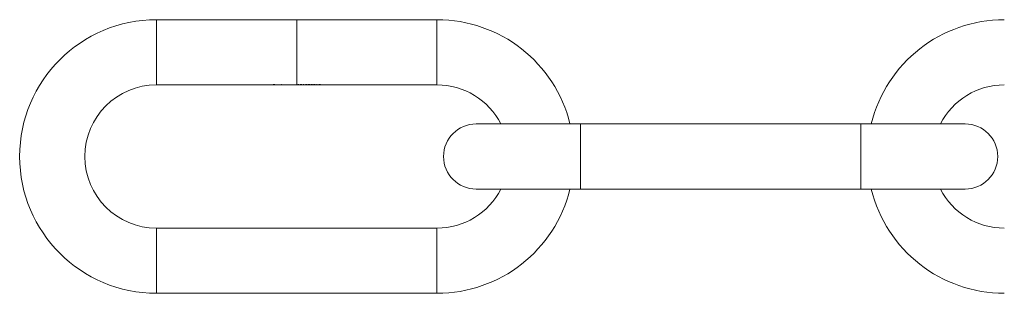
# Model space of a CAD drawing. Units: millimetres. Extents: x 18 to 1022, y 18 to 718.
# Drawn here: x 164 to 315, y 395 to 437 of the extents above; entities that cross this region are included whole.
import ezdxf

# ---------------------------------------------------------------- set-up
doc = ezdxf.new("R2010")
doc.units = ezdxf.units.MM
doc.header["$LTSCALE"] = 3.5

msp = doc.modelspace()

# ---------------------------------------------------------------- linework, layer by layer
at = {"color": 7, "linetype": 'Continuous', "lineweight": 15}
for p, q in [((206.84, 437.41), (185.24, 437.41)), ((228.24, 437.41), (206.65, 437.41)), ((185.24, 427.41), (203.1, 427.41)), ((203.1, 427.44), (203.36, 427.44)), ((203.1, 427.41), (203.1, 427.44)), ((203.15, 427.41), (203.1, 427.41)), ((203.15, 427.44), (203.15, 427.43)), ((203.15, 427.43), (203.15, 427.42)), ((203.36, 427.43), (203.15, 427.43)), ((203.15, 427.42), (203.36, 427.42)), ((203.15, 427.42), (203.15, 427.41)), ((203.36, 427.42), (203.15, 427.42)), ((203.15, 427.42), (203.15, 427.42)), ((203.15, 427.41), (203.58, 427.41)), ((203.36, 427.44), (203.36, 427.43)), ((203.36, 427.42), (203.36, 427.42)), ((203.82, 427.41), (203.47, 427.41)), ((203.48, 427.41), (203.77, 427.41)), ((203.67, 427.41), (203.91, 427.41)), ((203.91, 427.41), (203.91, 427.44)), ((203.91, 427.44), (203.95, 427.44)), ((203.95, 427.41), (203.91, 427.41)), ((203.95, 427.44), (203.95, 427.41)), ((203.95, 427.41), (204.21, 427.41)), ((204.3, 427.41), (204.41, 427.41)), ((204.41, 427.44), (204.46, 427.44)), ((204.41, 427.42), (204.41, 427.44)), ((204.41, 427.42), (204.41, 427.41)), ((204.41, 427.41), (204.41, 427.41)), ((204.46, 427.41), (204.41, 427.41)), ((204.41, 427.41), (204.41, 427.41)), ((204.46, 427.44), (204.46, 427.41)), ((204.46, 427.41), (204.56, 427.41)), ((204.56, 427.42), (204.61, 427.42)), ((204.56, 427.41), (204.56, 427.42)), ((204.61, 427.41), (204.56, 427.41)), ((204.61, 427.42), (204.61, 427.42)), ((204.61, 427.42), (204.61, 427.41)), ((204.61, 427.41), (204.83, 427.41)), ((204.61, 427.41), (204.61, 427.41)), ((204.83, 427.42), (204.83, 427.41)), ((204.83, 427.41), (204.83, 427.41)), ((204.88, 427.41), (204.83, 427.41)), ((204.88, 427.42), (204.88, 427.41)), ((204.88, 427.41), (205.09, 427.41)), ((204.88, 427.41), (204.88, 427.41)), ((205.09, 427.41), (205.09, 427.41)), ((205.14, 427.41), (205.09, 427.41)), ((205.14, 427.41), (205.4, 427.41)), ((205.14, 427.41), (205.14, 427.41)), ((205.48, 427.41), (205.6, 427.41)), ((205.6, 427.42), (205.64, 427.42)), ((205.6, 427.42), (205.6, 427.42)), ((205.6, 427.42), (205.6, 427.41)), ((205.6, 427.41), (205.6, 427.41)), ((205.64, 427.41), (205.6, 427.41)), ((205.6, 427.41), (205.6, 427.41)), ((205.64, 427.42), (205.64, 427.41)), ((205.64, 427.41), (205.75, 427.41)), ((205.75, 427.42), (205.8, 427.42)), ((205.75, 427.41), (205.75, 427.42)), ((205.8, 427.41), (205.75, 427.41)), ((205.8, 427.42), (205.8, 427.42)), ((205.8, 427.42), (205.8, 427.41)), ((205.8, 427.41), (206.04, 427.41)), ((205.8, 427.41), (205.8, 427.41)), ((206.04, 427.41), (206.04, 427.41)), ((206.09, 427.41), (206.04, 427.41)), ((206.09, 427.41), (206.2, 427.41)), ((206.09, 427.41), (206.09, 427.41)), ((206.2, 427.42), (206.25, 427.42)), ((206.2, 427.41), (206.2, 427.42)), ((206.25, 427.41), (206.2, 427.41)), ((206.25, 427.42), (206.25, 427.42)), ((206.25, 427.42), (206.25, 427.41)), ((206.25, 427.41), (206.49, 427.41)), ((206.25, 427.41), (206.25, 427.41)), ((206.49, 427.41), (206.49, 427.41)), ((206.54, 427.41), (206.49, 427.41)), ((206.54, 427.41), (206.84, 427.41)), ((206.54, 427.41), (206.54, 427.41)), ((206.65, 427.41), (206.98, 427.41)), ((206.9, 427.43), (206.98, 427.43)), ((207.03, 427.44), (206.93, 427.44)), ((206.98, 427.44), (206.98, 427.43)), ((206.98, 427.43), (206.98, 427.41)), ((206.98, 427.41), (207.03, 427.41)), ((207.03, 427.41), (207.03, 427.44)), ((207.03, 427.41), (207.34, 427.41)), ((207.46, 427.41), (207.79, 427.41)), ((207.71, 427.43), (207.79, 427.43)), ((207.84, 427.44), (207.74, 427.44)), ((207.79, 427.44), (207.79, 427.43)), ((207.79, 427.43), (207.79, 427.41)), ((207.79, 427.41), (207.84, 427.41)), ((207.84, 427.41), (207.84, 427.44)), ((207.84, 427.41), (208.04, 427.41)), ((208.04, 427.41), (208.4, 427.41)), ((208.06, 427.42), (208.11, 427.42)), ((208.4, 427.41), (208.15, 427.41)), ((208.15, 427.41), (208.15, 427.41)), ((208.4, 427.41), (208.56, 427.41)), ((208.4, 427.41), (208.4, 427.41)), ((208.68, 427.41), (208.97, 427.41)), ((209.09, 427.41), (209.37, 427.41)), ((209.5, 427.41), (209.83, 427.41)), ((209.75, 427.43), (209.83, 427.43)), ((209.88, 427.44), (209.78, 427.44)), ((209.83, 427.44), (209.83, 427.43)), ((209.83, 427.43), (209.83, 427.41)), ((209.83, 427.41), (209.88, 427.41)), ((209.88, 427.41), (209.88, 427.44)), ((209.88, 427.41), (210.19, 427.41)), ((210.31, 427.41), (228.24, 427.41)), ((250.24, 421.41), (234.24, 421.41)), ((293.24, 421.41), (250.24, 421.41)), ((309.24, 421.41), (293.24, 421.41)), ((234.24, 411.41), (250.24, 411.41)), ((250.24, 411.41), (293.24, 411.41)), ((293.24, 411.41), (309.24, 411.41)), ((228.24, 405.41), (185.24, 405.41)), ((185.24, 395.41), (228.24, 395.41))]:
    msp.add_line(p, q, dxfattribs=at)
at = {"color": 8, "linetype": 'Continuous', "lineweight": 15}
for p, q in [((185.24, 437.41), (185.24, 427.41)), ((228.24, 437.41), (228.24, 427.41)), ((250.24, 416.41), (250.24, 421.41)), ((293.24, 416.41), (293.24, 421.41)), ((250.24, 411.41), (250.24, 416.41)), ((293.24, 411.41), (293.24, 416.41)), ((185.24, 395.41), (185.24, 405.41)), ((228.24, 395.41), (228.24, 405.41))]:
    msp.add_line(p, q, dxfattribs=at)
at = {"color": 7, "linetype": 'Continuous', "lineweight": 15}
for centre, radius, start, end in [((185.24, 416.41), 21, 90, 270), ((228.24, 416.41), 21, 13.7741, 90), ((315.24, 416.41), 21, 90, 166.2259), ((185.24, 416.41), 11, 90, 270), ((228.24, 416.41), 11, 27.0357, 90), ((315.24, 416.41), 11, 90, 152.9643), ((234.24, 416.41), 5, 90, 270), ((309.24, 416.41), 5, 270, 90), ((228.24, 416.41), 11, 270, 332.9643), ((228.24, 416.41), 21, 270, 346.2259), ((315.24, 416.41), 21, 193.7741, 270), ((315.24, 416.41), 11, 207.0357, 270)]:
    msp.add_arc(centre, radius, start, end, dxfattribs=at)
for centre, major_axis, ratio, start_param, end_param in [((203.99, 432.41), (9.52, 0), 0.525126, 4.687963, 4.692395), ((206.63, 432.41), (0, 5), 0.572266, 3.236715, 3.247625), ((207.44, 432.41), (0, 5), 0.572266, 3.236715, 3.247625), ((208.04, 432.41), (0, 5), 0.937076, 3.141593, 3.185407), ((208.1, 432.41), (0, 5), 0.936984, 3.152448, 3.180718), ((209.48, 432.41), (0, 5), 0.572266, 3.236715, 3.247625)]:
    msp.add_ellipse(centre, major_axis=major_axis, ratio=ratio, start_param=start_param, end_param=end_param, dxfattribs=at)
at = {"color": 8, "linetype": 'Continuous', "lineweight": 15}
msp.add_open_spline([(206.74, 437.41), (206.74, 437.33), (206.74, 437.18), (206.74, 436.03), (206.74, 434.38), (206.74, 432.41), (206.74, 430.44), (206.74, 428.79), (206.74, 427.64), (206.74, 427.48), (206.74, 427.41)], degree=3, knots=[0, 0, 0, 0, 0.125, 0.25, 0.375, 0.5, 0.625, 0.75, 0.875, 1, 1, 1, 1], dxfattribs=at)
at = {"color": 7, "linetype": 'Continuous', "lineweight": 15}
for points, knots in [([(203.42, 427.41), (203.42, 427.41), (203.43, 427.41), (203.44, 427.42), (203.46, 427.42), (203.47, 427.42)], [0, 0, 0, 0, 0.251075, 0.738249, 1, 1, 1, 1]), ([(203.62, 427.41), (203.59, 427.41), (203.54, 427.41), (203.48, 427.41), (203.44, 427.41), (203.43, 427.41), (203.42, 427.41), (203.42, 427.41)], [0, 0, 0, 0, 0.267848, 0.448075, 0.674432, 0.898926, 1, 1, 1, 1]), ([(203.47, 427.42), (203.48, 427.42), (203.5, 427.42), (203.55, 427.42), (203.59, 427.42), (203.62, 427.42), (203.62, 427.42)], [0, 0, 0, 0, 0.25133, 0.588832, 0.925679, 1, 1, 1, 1]), ([(203.47, 427.41), (203.47, 427.41), (203.48, 427.41), (203.51, 427.41), (203.55, 427.41), (203.58, 427.41), (203.61, 427.41), (203.61, 427.41)], [0, 0, 0, 0, 0.289422, 0.494323, 0.698799, 0.9053, 1, 1, 1, 1]), ([(203.52, 427.42), (203.52, 427.42), (203.51, 427.42), (203.49, 427.42), (203.48, 427.42), (203.48, 427.41)], [0, 0, 0, 0, 0.251399, 0.500964, 1, 1, 1, 1]), ([(203.62, 427.42), (203.61, 427.42), (203.59, 427.42), (203.55, 427.42), (203.53, 427.42), (203.52, 427.42)], [0, 0, 0, 0, 0.251701, 0.710043, 1, 1, 1, 1]), ([(203.61, 427.41), (203.63, 427.41), (203.67, 427.41), (203.71, 427.41), (203.74, 427.41), (203.75, 427.41), (203.76, 427.41)], [0, 0, 0, 0, 0.350981, 0.62066, 0.89098, 1, 1, 1, 1]), ([(203.62, 427.42), (203.63, 427.42), (203.67, 427.42), (203.72, 427.42), (203.76, 427.42), (203.77, 427.42), (203.78, 427.42)], [0, 0, 0, 0, 0.25201, 0.5988879, 0.9381323, 1, 1, 1, 1]), ([(203.77, 427.41), (203.76, 427.42), (203.75, 427.42), (203.71, 427.42), (203.67, 427.42), (203.64, 427.42), (203.62, 427.42)], [0, 0, 0, 0, 0.308788, 0.527877, 0.794792, 1, 1, 1, 1]), ([(203.8, 427.41), (203.78, 427.41), (203.75, 427.41), (203.69, 427.41), (203.65, 427.41), (203.62, 427.41), (203.62, 427.41)], [0, 0, 0, 0, 0.385103, 0.667835, 0.950263, 1, 1, 1, 1]), ([(203.78, 427.42), (203.78, 427.42), (203.8, 427.42), (203.82, 427.41), (203.82, 427.41), (203.82, 427.41)], [0, 0, 0, 0, 0.251482, 0.728135, 1, 1, 1, 1]), ([(204.05, 427.41), (204.05, 427.41), (204.05, 427.42), (204.09, 427.42), (204.14, 427.42), (204.2, 427.42), (204.24, 427.42), (204.25, 427.42)], [0, 0, 0, 0, 0.218658, 0.438829, 0.643188, 0.879831, 1, 1, 1, 1]), ([(204.25, 427.41), (204.23, 427.41), (204.18, 427.41), (204.12, 427.41), (204.07, 427.41), (204.05, 427.41), (204.05, 427.41), (204.05, 427.41)], [0, 0, 0, 0, 0.224721, 0.451342, 0.656225, 0.880116, 1, 1, 1, 1]), ([(204.25, 427.42), (204.23, 427.42), (204.19, 427.42), (204.14, 427.42), (204.11, 427.42), (204.1, 427.41), (204.1, 427.41), (204.1, 427.41)], [0, 0, 0, 0, 0.2418807, 0.4857194, 0.6982387, 0.9163037, 1, 1, 1, 1]), ([(204.1, 427.41), (204.1, 427.41), (204.1, 427.41), (204.13, 427.41), (204.18, 427.41), (204.22, 427.41), (204.24, 427.41), (204.25, 427.41)], [0, 0, 0, 0, 0.228181, 0.457233, 0.684111, 0.896448, 1, 1, 1, 1]), ([(204.25, 427.42), (204.27, 427.42), (204.32, 427.42), (204.37, 427.42), (204.4, 427.42), (204.41, 427.42)], [0, 0, 0, 0, 0.370461, 0.744387, 1, 1, 1, 1]), ([(204.41, 427.41), (204.41, 427.41), (204.4, 427.42), (204.37, 427.42), (204.33, 427.42), (204.29, 427.42), (204.26, 427.42), (204.25, 427.42)], [0, 0, 0, 0, 0.226455, 0.455369, 0.652442, 0.870026, 1, 1, 1, 1]), ([(204.41, 427.41), (204.4, 427.41), (204.37, 427.41), (204.32, 427.41), (204.28, 427.41), (204.25, 427.41), (204.25, 427.41)], [0, 0, 0, 0, 0.252003, 0.598944, 0.943323, 1, 1, 1, 1]), ([(204.25, 427.41), (204.27, 427.41), (204.31, 427.41), (204.36, 427.41), (204.4, 427.41), (204.41, 427.41), (204.41, 427.41), (204.41, 427.41)], [0, 0, 0, 0, 0.2476, 0.496834, 0.720426, 0.915511, 1, 1, 1, 1]), ([(204.61, 427.42), (204.62, 427.42), (204.62, 427.42), (204.64, 427.42), (204.65, 427.42), (204.66, 427.42)], [0, 0, 0, 0, 0.250626, 0.501626, 1, 1, 1, 1]), ([(204.74, 427.42), (204.72, 427.42), (204.69, 427.42), (204.66, 427.42), (204.63, 427.42), (204.61, 427.41), (204.61, 427.41), (204.61, 427.41)], [0, 0, 0, 0, 0.166765, 0.33415, 0.500868, 0.665578, 1, 1, 1, 1]), ([(204.66, 427.42), (204.67, 427.42), (204.68, 427.42), (204.71, 427.42), (204.73, 427.42), (204.74, 427.42)], [0, 0, 0, 0, 0.251083, 0.502797, 1, 1, 1, 1]), ([(204.74, 427.42), (204.76, 427.42), (204.79, 427.42), (204.83, 427.42), (204.85, 427.42), (204.86, 427.42), (204.87, 427.42)], [0, 0, 0, 0, 0.293127, 0.538641, 0.786494, 1, 1, 1, 1]), ([(204.83, 427.41), (204.83, 427.41), (204.83, 427.42), (204.82, 427.42), (204.8, 427.42), (204.78, 427.42), (204.76, 427.42), (204.74, 427.42), (204.74, 427.42)], [0, 0, 0, 0, 0.2518416, 0.5054252, 0.6401912, 0.7744486, 0.9177562, 1, 1, 1, 1]), ([(204.87, 427.42), (204.88, 427.42), (204.9, 427.42), (204.95, 427.42), (204.99, 427.42), (205.01, 427.42), (205.01, 427.42)], [0, 0, 0, 0, 0.3610758, 0.658, 0.9562559, 1, 1, 1, 1]), ([(205, 427.42), (204.99, 427.42), (204.96, 427.42), (204.92, 427.42), (204.9, 427.42), (204.88, 427.41), (204.88, 427.41), (204.88, 427.41)], [0, 0, 0, 0, 0.157814, 0.316454, 0.471538, 0.624941, 1, 1, 1, 1]), ([(205.09, 427.41), (205.09, 427.42), (205.09, 427.42), (205.08, 427.42), (205.06, 427.42), (205.03, 427.42), (205.01, 427.42), (205, 427.42)], [0, 0, 0, 0, 0.427194, 0.563912, 0.700645, 0.84043, 1, 1, 1, 1]), ([(205.01, 427.42), (205.03, 427.42), (205.05, 427.42), (205.09, 427.42), (205.12, 427.42), (205.14, 427.42), (205.14, 427.42), (205.14, 427.41)], [0, 0, 0, 0, 0.184691, 0.342156, 0.499763, 0.653908, 1, 1, 1, 1]), ([(205.24, 427.41), (205.24, 427.41), (205.24, 427.42), (205.28, 427.42), (205.33, 427.42), (205.39, 427.42), (205.43, 427.42), (205.44, 427.42)], [0, 0, 0, 0, 0.218635, 0.438847, 0.6432, 0.879835, 1, 1, 1, 1]), ([(205.44, 427.41), (205.41, 427.41), (205.37, 427.41), (205.3, 427.41), (205.26, 427.41), (205.24, 427.41), (205.24, 427.41), (205.24, 427.41)], [0, 0, 0, 0, 0.224721, 0.451342, 0.656225, 0.880116, 1, 1, 1, 1]), ([(205.44, 427.42), (205.42, 427.42), (205.38, 427.42), (205.33, 427.42), (205.3, 427.42), (205.28, 427.41), (205.28, 427.41), (205.28, 427.41)], [0, 0, 0, 0, 0.2418807, 0.4857194, 0.6982387, 0.9163037, 1, 1, 1, 1]), ([(205.28, 427.41), (205.29, 427.41), (205.29, 427.41), (205.32, 427.41), (205.36, 427.41), (205.41, 427.41), (205.43, 427.41), (205.44, 427.41)], [0, 0, 0, 0, 0.228181, 0.457233, 0.684111, 0.896448, 1, 1, 1, 1]), ([(205.44, 427.42), (205.45, 427.42), (205.49, 427.42), (205.54, 427.42), (205.58, 427.42), (205.59, 427.42), (205.6, 427.42)], [0, 0, 0, 0, 0.252113, 0.599165, 0.932806, 1, 1, 1, 1]), ([(205.6, 427.41), (205.59, 427.41), (205.59, 427.42), (205.56, 427.42), (205.52, 427.42), (205.48, 427.42), (205.45, 427.42), (205.44, 427.42)], [0, 0, 0, 0, 0.226485, 0.455345, 0.652427, 0.87002, 1, 1, 1, 1]), ([(205.6, 427.41), (205.58, 427.41), (205.56, 427.41), (205.51, 427.41), (205.46, 427.41), (205.44, 427.41), (205.44, 427.41)], [0, 0, 0, 0, 0.252003, 0.598944, 0.943323, 1, 1, 1, 1]), ([(205.44, 427.41), (205.46, 427.41), (205.5, 427.41), (205.55, 427.41), (205.58, 427.41), (205.59, 427.41), (205.59, 427.41), (205.6, 427.41)], [0, 0, 0, 0, 0.2476, 0.496834, 0.720426, 0.915511, 1, 1, 1, 1]), ([(205.8, 427.42), (205.81, 427.42), (205.83, 427.42), (205.87, 427.42), (205.92, 427.42), (205.94, 427.42), (205.95, 427.42)], [0, 0, 0, 0, 0.251725, 0.585054, 0.913991, 1, 1, 1, 1]), ([(205.81, 427.42), (205.8, 427.41), (205.8, 427.41), (205.8, 427.41), (205.8, 427.41), (205.8, 427.41)], [0, 0, 0, 0, 0.250558, 0.500766, 1, 1, 1, 1]), ([(205.94, 427.42), (205.92, 427.42), (205.89, 427.42), (205.85, 427.42), (205.82, 427.42), (205.81, 427.42), (205.81, 427.42)], [0, 0, 0, 0, 0.260154, 0.521196, 0.782038, 1, 1, 1, 1]), ([(206.04, 427.42), (206.03, 427.42), (206.03, 427.42), (206, 427.42), (205.97, 427.42), (205.95, 427.42), (205.94, 427.42)], [0, 0, 0, 0, 0.310878, 0.513333, 0.715874, 1, 1, 1, 1]), ([(205.95, 427.42), (205.96, 427.42), (206, 427.42), (206.04, 427.42), (206.08, 427.42), (206.09, 427.42), (206.09, 427.41), (206.09, 427.41)], [0, 0, 0, 0, 0.191091, 0.384081, 0.551824, 0.745158, 1, 1, 1, 1]), ([(206.04, 427.41), (206.04, 427.41), (206.04, 427.41), (206.04, 427.41), (206.04, 427.42), (206.04, 427.42)], [0, 0, 0, 0, 0.250094, 0.500208, 1, 1, 1, 1]), ([(206.25, 427.42), (206.26, 427.42), (206.28, 427.42), (206.32, 427.42), (206.36, 427.42), (206.39, 427.42), (206.39, 427.42)], [0, 0, 0, 0, 0.251726, 0.585057, 0.914164, 1, 1, 1, 1]), ([(206.25, 427.42), (206.25, 427.41), (206.25, 427.41), (206.25, 427.41), (206.25, 427.41), (206.25, 427.41)], [0, 0, 0, 0, 0.2505523, 0.5007761, 1, 1, 1, 1]), ([(206.39, 427.42), (206.37, 427.42), (206.34, 427.42), (206.3, 427.42), (206.27, 427.42), (206.26, 427.42), (206.25, 427.42)], [0, 0, 0, 0, 0.2603044, 0.5213314, 0.7820497, 1, 1, 1, 1]), ([(206.39, 427.42), (206.41, 427.42), (206.45, 427.42), (206.49, 427.42), (206.52, 427.42), (206.54, 427.42), (206.54, 427.41), (206.54, 427.41)], [0, 0, 0, 0, 0.191085, 0.38416, 0.551832, 0.74516, 1, 1, 1, 1]), ([(206.48, 427.42), (206.48, 427.42), (206.47, 427.42), (206.45, 427.42), (206.42, 427.42), (206.4, 427.42), (206.39, 427.42)], [0, 0, 0, 0, 0.311004, 0.513485, 0.716053, 1, 1, 1, 1]), ([(206.49, 427.41), (206.49, 427.41), (206.49, 427.41), (206.49, 427.41), (206.49, 427.42), (206.48, 427.42)], [0, 0, 0, 0, 0.250103, 0.500226, 1, 1, 1, 1]), ([(207.4, 427.44), (207.38, 427.44), (207.35, 427.44), (207.3, 427.44), (207.26, 427.43), (207.23, 427.42), (207.22, 427.42), (207.22, 427.42)], [0, 0, 0, 0, 0.143529, 0.287589, 0.427401, 0.633926, 1, 1, 1, 1]), ([(207.22, 427.42), (207.22, 427.41), (207.23, 427.41), (207.25, 427.41), (207.29, 427.41), (207.34, 427.41), (207.38, 427.41), (207.4, 427.41)], [0, 0, 0, 0, 0.26406, 0.530896, 0.686941, 0.843953, 1, 1, 1, 1]), ([(207.27, 427.42), (207.27, 427.42), (207.27, 427.42), (207.29, 427.43), (207.32, 427.43), (207.36, 427.43), (207.39, 427.43), (207.4, 427.43)], [0, 0, 0, 0, 0.312086, 0.533867, 0.686763, 0.840767, 1, 1, 1, 1]), ([(207.4, 427.41), (207.39, 427.41), (207.36, 427.41), (207.33, 427.41), (207.29, 427.41), (207.27, 427.41), (207.27, 427.41), (207.27, 427.42)], [0, 0, 0, 0, 0.140832, 0.282138, 0.426472, 0.635787, 1, 1, 1, 1]), ([(207.58, 427.42), (207.58, 427.42), (207.58, 427.42), (207.54, 427.43), (207.5, 427.44), (207.44, 427.44), (207.41, 427.44), (207.4, 427.44)], [0, 0, 0, 0, 0.376742, 0.56029, 0.745679, 0.905201, 1, 1, 1, 1]), ([(207.4, 427.43), (207.42, 427.43), (207.44, 427.43), (207.48, 427.43), (207.51, 427.43), (207.53, 427.42), (207.53, 427.42), (207.54, 427.42)], [0, 0, 0, 0, 0.137985, 0.276308, 0.420811, 0.654705, 1, 1, 1, 1]), ([(207.4, 427.41), (207.42, 427.41), (207.45, 427.41), (207.5, 427.41), (207.55, 427.41), (207.58, 427.41), (207.58, 427.41), (207.58, 427.42)], [0, 0, 0, 0, 0.145347, 0.290986, 0.43767, 0.660547, 1, 1, 1, 1]), ([(207.52, 427.41), (207.51, 427.41), (207.5, 427.41), (207.46, 427.41), (207.43, 427.41), (207.41, 427.41), (207.4, 427.41)], [0, 0, 0, 0, 0.348861, 0.602677, 0.856739, 1, 1, 1, 1]), ([(207.54, 427.42), (207.54, 427.42), (207.53, 427.41), (207.53, 427.41), (207.52, 427.41), (207.52, 427.41)], [0, 0, 0, 0, 0.250282, 0.500638, 1, 1, 1, 1]), ([(208.23, 427.44), (208.21, 427.44), (208.17, 427.44), (208.12, 427.44), (208.08, 427.43), (208.06, 427.43), (208.06, 427.42), (208.06, 427.42)], [0, 0, 0, 0, 0.218145, 0.438263, 0.632663, 0.848211, 1, 1, 1, 1]), ([(208.11, 427.42), (208.11, 427.42), (208.11, 427.43), (208.14, 427.43), (208.17, 427.43), (208.2, 427.43), (208.22, 427.43), (208.23, 427.43)], [0, 0, 0, 0, 0.283892, 0.49048, 0.697422, 0.896215, 1, 1, 1, 1]), ([(208.39, 427.42), (208.39, 427.43), (208.38, 427.43), (208.35, 427.43), (208.31, 427.44), (208.27, 427.44), (208.24, 427.44), (208.23, 427.44)], [0, 0, 0, 0, 0.224941, 0.451806, 0.661746, 0.871244, 1, 1, 1, 1]), ([(208.23, 427.43), (208.24, 427.43), (208.27, 427.43), (208.31, 427.43), (208.33, 427.43), (208.34, 427.43), (208.34, 427.42), (208.34, 427.42)], [0, 0, 0, 0, 0.245471, 0.493442, 0.712128, 0.89816, 1, 1, 1, 1]), ([(208.34, 427.42), (208.34, 427.42), (208.33, 427.42), (208.29, 427.42), (208.26, 427.41), (208.24, 427.41)], [0, 0, 0, 0, 0.27807, 0.703856, 1, 1, 1, 1]), ([(208.28, 427.41), (208.3, 427.41), (208.32, 427.41), (208.36, 427.42), (208.39, 427.42), (208.39, 427.42), (208.39, 427.42)], [0, 0, 0, 0, 0.251154, 0.502569, 0.755626, 1, 1, 1, 1]), ([(208.62, 427.44), (208.6, 427.44), (208.57, 427.44), (208.52, 427.44), (208.48, 427.43), (208.45, 427.42), (208.45, 427.42), (208.44, 427.42)], [0, 0, 0, 0, 0.143533, 0.287595, 0.427357, 0.633918, 1, 1, 1, 1]), ([(208.44, 427.42), (208.45, 427.41), (208.45, 427.41), (208.47, 427.41), (208.51, 427.41), (208.56, 427.41), (208.6, 427.41), (208.62, 427.41)], [0, 0, 0, 0, 0.264065, 0.530907, 0.687003, 0.84395, 1, 1, 1, 1]), ([(208.49, 427.42), (208.49, 427.42), (208.49, 427.42), (208.51, 427.43), (208.54, 427.43), (208.58, 427.43), (208.61, 427.43), (208.62, 427.43)], [0, 0, 0, 0, 0.312086, 0.533867, 0.686763, 0.840767, 1, 1, 1, 1]), ([(208.62, 427.41), (208.61, 427.41), (208.58, 427.41), (208.55, 427.41), (208.52, 427.41), (208.49, 427.41), (208.49, 427.41), (208.49, 427.42)], [0, 0, 0, 0, 0.140832, 0.282138, 0.426472, 0.635787, 1, 1, 1, 1]), ([(208.8, 427.42), (208.8, 427.42), (208.8, 427.42), (208.76, 427.43), (208.72, 427.44), (208.66, 427.44), (208.63, 427.44), (208.62, 427.44)], [0, 0, 0, 0, 0.376742, 0.56029, 0.745679, 0.905201, 1, 1, 1, 1]), ([(208.62, 427.43), (208.64, 427.43), (208.66, 427.43), (208.7, 427.43), (208.73, 427.43), (208.75, 427.42), (208.76, 427.42), (208.76, 427.42)], [0, 0, 0, 0, 0.137982, 0.2763, 0.4208, 0.654724, 1, 1, 1, 1]), ([(208.62, 427.41), (208.64, 427.41), (208.68, 427.41), (208.72, 427.41), (208.77, 427.41), (208.8, 427.41), (208.8, 427.41), (208.8, 427.42)], [0, 0, 0, 0, 0.145347, 0.290986, 0.43767, 0.660547, 1, 1, 1, 1]), ([(208.74, 427.41), (208.73, 427.41), (208.72, 427.41), (208.68, 427.41), (208.65, 427.41), (208.63, 427.41), (208.62, 427.41)], [0, 0, 0, 0, 0.348861, 0.602677, 0.856739, 1, 1, 1, 1]), ([(208.76, 427.42), (208.76, 427.42), (208.76, 427.41), (208.75, 427.41), (208.74, 427.41), (208.74, 427.41)], [0, 0, 0, 0, 0.250271, 0.500646, 1, 1, 1, 1]), ([(209.03, 427.44), (209.01, 427.44), (208.97, 427.44), (208.93, 427.44), (208.89, 427.43), (208.85, 427.42), (208.85, 427.42), (208.85, 427.42)], [0, 0, 0, 0, 0.143459, 0.287597, 0.427365, 0.633903, 1, 1, 1, 1]), ([(208.85, 427.42), (208.85, 427.41), (208.85, 427.41), (208.88, 427.41), (208.92, 427.41), (208.97, 427.41), (209.01, 427.41), (209.03, 427.41)], [0, 0, 0, 0, 0.264068, 0.530942, 0.686994, 0.843945, 1, 1, 1, 1]), ([(208.9, 427.42), (208.9, 427.42), (208.9, 427.42), (208.92, 427.43), (208.95, 427.43), (208.98, 427.43), (209.01, 427.43), (209.03, 427.43)], [0, 0, 0, 0, 0.312113, 0.533879, 0.686843, 0.840857, 1, 1, 1, 1]), ([(209.03, 427.41), (209.02, 427.41), (208.99, 427.41), (208.95, 427.41), (208.92, 427.41), (208.9, 427.41), (208.9, 427.41), (208.9, 427.42)], [0, 0, 0, 0, 0.14074, 0.282056, 0.426398, 0.635763, 1, 1, 1, 1]), ([(209.21, 427.42), (209.21, 427.42), (209.21, 427.42), (209.17, 427.43), (209.12, 427.44), (209.07, 427.44), (209.04, 427.44), (209.03, 427.44)], [0, 0, 0, 0, 0.376723, 0.560294, 0.745619, 0.905206, 1, 1, 1, 1]), ([(209.03, 427.43), (209.04, 427.43), (209.07, 427.43), (209.11, 427.43), (209.14, 427.43), (209.16, 427.42), (209.16, 427.42), (209.16, 427.42)], [0, 0, 0, 0, 0.138077, 0.276391, 0.420821, 0.654736, 1, 1, 1, 1]), ([(209.03, 427.41), (209.05, 427.41), (209.08, 427.41), (209.13, 427.41), (209.17, 427.41), (209.21, 427.41), (209.21, 427.41), (209.21, 427.42)], [0, 0, 0, 0, 0.145344, 0.291049, 0.437676, 0.660547, 1, 1, 1, 1]), ([(209.14, 427.41), (209.14, 427.41), (209.12, 427.41), (209.09, 427.41), (209.06, 427.41), (209.04, 427.41), (209.03, 427.41)], [0, 0, 0, 0, 0.348811, 0.602734, 0.85676, 1, 1, 1, 1]), ([(209.16, 427.42), (209.16, 427.42), (209.16, 427.41), (209.16, 427.41), (209.15, 427.41), (209.14, 427.41)], [0, 0, 0, 0, 0.250277, 0.500635, 1, 1, 1, 1]), ([(209.44, 427.44), (209.42, 427.44), (209.38, 427.44), (209.34, 427.44), (209.3, 427.43), (209.26, 427.42), (209.26, 427.42), (209.26, 427.42)], [0, 0, 0, 0, 0.143462, 0.287532, 0.427356, 0.633896, 1, 1, 1, 1]), ([(209.26, 427.42), (209.26, 427.41), (209.26, 427.41), (209.28, 427.41), (209.33, 427.41), (209.38, 427.41), (209.42, 427.41), (209.44, 427.41)], [0, 0, 0, 0, 0.2640809, 0.5309385, 0.6869953, 0.8440202, 1, 1, 1, 1]), ([(209.31, 427.42), (209.31, 427.42), (209.31, 427.42), (209.32, 427.43), (209.35, 427.43), (209.39, 427.43), (209.42, 427.43), (209.44, 427.43)], [0, 0, 0, 0, 0.312086, 0.533867, 0.686763, 0.840767, 1, 1, 1, 1]), ([(209.44, 427.41), (209.42, 427.41), (209.4, 427.41), (209.36, 427.41), (209.33, 427.41), (209.31, 427.41), (209.31, 427.41), (209.31, 427.42)], [0, 0, 0, 0, 0.140832, 0.282138, 0.426472, 0.635787, 1, 1, 1, 1]), ([(209.62, 427.42), (209.62, 427.42), (209.61, 427.42), (209.58, 427.43), (209.53, 427.44), (209.48, 427.44), (209.45, 427.44), (209.44, 427.44)], [0, 0, 0, 0, 0.376712, 0.560245, 0.74562, 0.905129, 1, 1, 1, 1]), ([(209.44, 427.43), (209.45, 427.43), (209.48, 427.43), (209.51, 427.43), (209.54, 427.43), (209.57, 427.42), (209.57, 427.42), (209.57, 427.42)], [0, 0, 0, 0, 0.137987, 0.276311, 0.420815, 0.654711, 1, 1, 1, 1]), ([(209.44, 427.41), (209.45, 427.41), (209.49, 427.41), (209.54, 427.41), (209.58, 427.41), (209.61, 427.41), (209.62, 427.41), (209.62, 427.42)], [0, 0, 0, 0, 0.145415, 0.291042, 0.437715, 0.660574, 1, 1, 1, 1]), ([(209.55, 427.41), (209.54, 427.41), (209.53, 427.41), (209.5, 427.41), (209.46, 427.41), (209.44, 427.41), (209.44, 427.41)], [0, 0, 0, 0, 0.348878, 0.60285, 0.856924, 1, 1, 1, 1]), ([(209.57, 427.42), (209.57, 427.42), (209.57, 427.41), (209.57, 427.41), (209.56, 427.41), (209.55, 427.41)], [0, 0, 0, 0, 0.250277, 0.500635, 1, 1, 1, 1]), ([(210.25, 427.44), (210.23, 427.44), (210.2, 427.44), (210.15, 427.44), (210.11, 427.43), (210.08, 427.42), (210.07, 427.42), (210.07, 427.42)], [0, 0, 0, 0, 0.143459, 0.287597, 0.427365, 0.633903, 1, 1, 1, 1]), ([(210.07, 427.42), (210.07, 427.41), (210.07, 427.41), (210.1, 427.41), (210.14, 427.41), (210.19, 427.41), (210.23, 427.41), (210.25, 427.41)], [0, 0, 0, 0, 0.264068, 0.530942, 0.686994, 0.843945, 1, 1, 1, 1]), ([(210.12, 427.42), (210.12, 427.42), (210.12, 427.42), (210.14, 427.43), (210.17, 427.43), (210.21, 427.43), (210.24, 427.43), (210.25, 427.43)], [0, 0, 0, 0, 0.312081, 0.533825, 0.686774, 0.840772, 1, 1, 1, 1]), ([(210.25, 427.41), (210.24, 427.41), (210.21, 427.41), (210.17, 427.41), (210.14, 427.41), (210.12, 427.41), (210.12, 427.41), (210.12, 427.42)], [0, 0, 0, 0, 0.140827, 0.282128, 0.426456, 0.6358, 1, 1, 1, 1]), ([(210.43, 427.42), (210.43, 427.42), (210.43, 427.42), (210.39, 427.43), (210.34, 427.44), (210.29, 427.44), (210.26, 427.44), (210.25, 427.44)], [0, 0, 0, 0, 0.376714, 0.560249, 0.745625, 0.905208, 1, 1, 1, 1]), ([(210.25, 427.43), (210.26, 427.43), (210.29, 427.43), (210.33, 427.43), (210.36, 427.43), (210.38, 427.42), (210.38, 427.42), (210.38, 427.42)], [0, 0, 0, 0, 0.137991, 0.276318, 0.420762, 0.654702, 1, 1, 1, 1]), ([(210.25, 427.41), (210.27, 427.41), (210.3, 427.41), (210.35, 427.41), (210.39, 427.41), (210.43, 427.41), (210.43, 427.41), (210.43, 427.42)], [0, 0, 0, 0, 0.145421, 0.291055, 0.437681, 0.66055, 1, 1, 1, 1]), ([(210.36, 427.41), (210.36, 427.41), (210.34, 427.41), (210.31, 427.41), (210.28, 427.41), (210.26, 427.41), (210.25, 427.41)], [0, 0, 0, 0, 0.348878, 0.60285, 0.856924, 1, 1, 1, 1]), ([(210.38, 427.42), (210.38, 427.42), (210.38, 427.41), (210.38, 427.41), (210.37, 427.41), (210.36, 427.41)], [0, 0, 0, 0, 0.250277, 0.500635, 1, 1, 1, 1])]:
    msp.add_open_spline(points, degree=3, knots=knots, dxfattribs=at)

doc.saveas('drawing.dxf')
